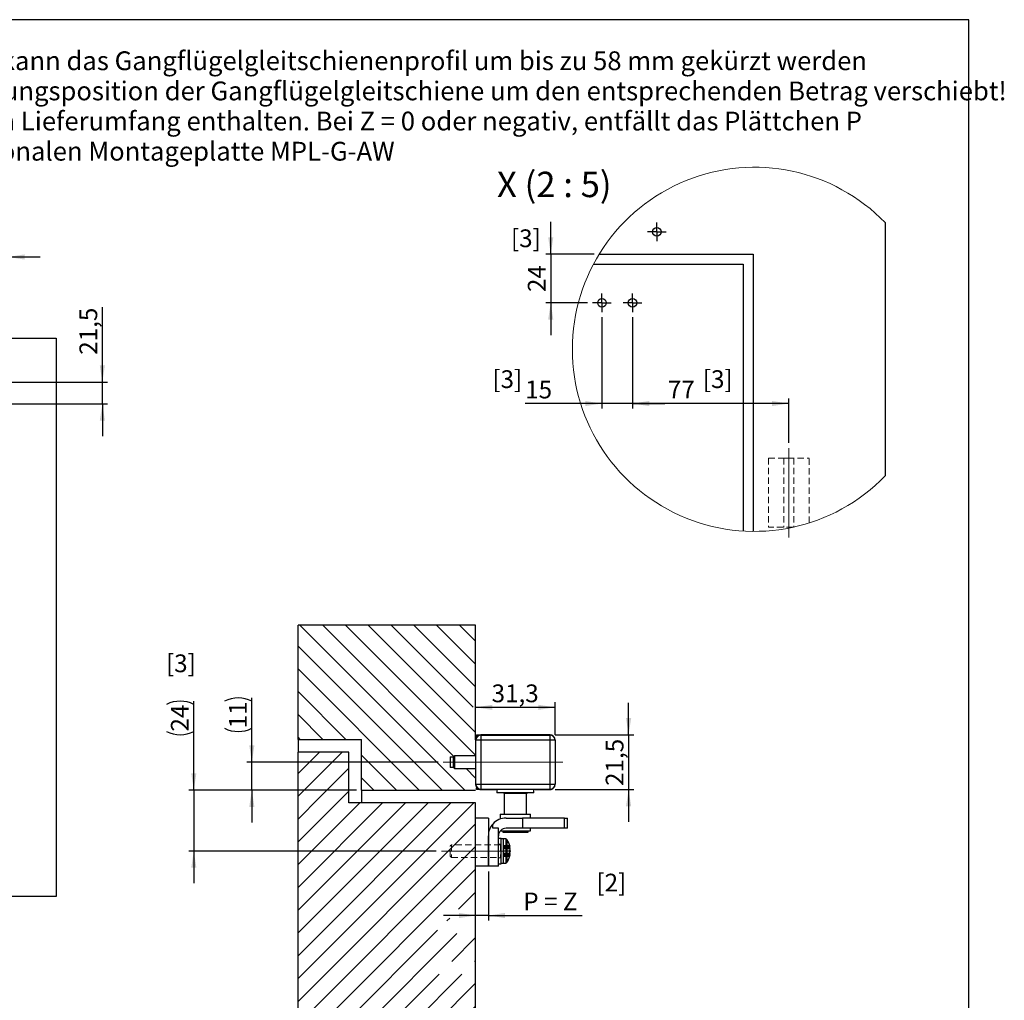
# Model space of a CAD drawing. Units: millimetres. Extents: x 10 to 591, y 10 to 410.
# Drawn here: x 397 to 591, y 217 to 410 of the extents above; entities that cross this region are included whole.
import ezdxf

# ---------------------------------------------------------------- set-up
doc = ezdxf.new("R2010")
doc.units = ezdxf.units.MM
doc.linetypes.add('CENTERX2', pattern=[20.319999999999997, 12.7, -2.54, 2.54, -2.54])
doc.linetypes.add('HIDDEN', pattern=[1.905, 1.27, -0.635])
doc.layers.add('BEMASSUNG', color=1, linetype='Continuous')
doc.layers.add('FORMAT', color=7, linetype='Continuous')
doc.styles.add('SLDTEXTSTYLE0', font='ARIAL.TTF', dxfattribs={"width": 0.948})
doc.dimstyles.new('SLDDIMSTYLE2', dxfattribs={"dimtxt": 3.5, "dimasz": 3.302, "dimexe": 0, "dimexo": 0.0625, "dimgap": 0.875, "dimtad": 1, "dimlfac": 5, "dimrnd": 1e-09, "dimzin": 12, "dimdsep": 46, "dimtxsty": 'SLDTEXTSTYLE0', "dimsah": 1, "dimcen": 0.09, "dimadec": 0, "dimazin": 3, "dimtfac": 1, "dimtmove": 0, "dimatfit": 0, "dimfxl": 1, "dimfrac": 2, "dimtolj": 1, "dimtzin": 12, "dimarcsym": 0})
doc.dimstyles.new('SLDDIMSTYLE6', dxfattribs={"dimtxt": 3.5, "dimasz": 3.302, "dimexe": 0, "dimexo": 0.0625, "dimgap": 0.875, "dimtad": 1, "dimlfac": 2, "dimrnd": 1e-09, "dimzin": 12, "dimdsep": 46, "dimtxsty": 'SLDTEXTSTYLE0', "dimsah": 1, "dimcen": 0.09, "dimadec": 0, "dimazin": 3, "dimtfac": 1, "dimtmove": 0, "dimatfit": 0, "dimfxl": 1, "dimfrac": 2, "dimtolj": 1, "dimtzin": 12, "dimarcsym": 0})
doc.dimstyles.new('SLDDIMSTYLE7', dxfattribs={"dimtxt": 3.5, "dimasz": 3.302, "dimexe": 0, "dimexo": 0.0625, "dimgap": 0.875, "dimtad": 1, "dimlfac": 2, "dimrnd": 1e-09, "dimzin": 12, "dimdsep": 46, "dimtxsty": 'SLDTEXTSTYLE0', "dimsah": 1, "dimcen": 0.09, "dimadec": 0, "dimazin": 3, "dimtfac": 1, "dimtofl": 0, "dimtmove": 0, "dimatfit": 3, "dimfxl": 1, "dimfrac": 2, "dimtolj": 1, "dimtzin": 12, "dimarcsym": 0})
doc.dimstyles.new('SLDDIMSTYLE8', dxfattribs={"dimtxt": 3.5, "dimasz": 3.302, "dimexe": 0, "dimexo": 0.0625, "dimgap": 0.875, "dimtad": 1, "dimlfac": 2.5, "dimrnd": 1e-09, "dimzin": 12, "dimdsep": 46, "dimtxsty": 'SLDTEXTSTYLE0', "dimsah": 1, "dimcen": 0.09, "dimadec": 0, "dimazin": 3, "dimtfac": 1, "dimtofl": 0, "dimtmove": 0, "dimatfit": 3, "dimfxl": 1, "dimfrac": 2, "dimtolj": 1, "dimtzin": 12, "dimarcsym": 0})
doc.dimstyles.new('SLDDIMSTYLE9', dxfattribs={"dimtxt": 3.5, "dimasz": 3.302, "dimexe": 0, "dimexo": 0.0625, "dimgap": 0.875, "dimtad": 1, "dimlfac": 2.5, "dimrnd": 1e-09, "dimzin": 12, "dimdsep": 46, "dimtxsty": 'SLDTEXTSTYLE0', "dimsah": 1, "dimcen": 0.09, "dimadec": 0, "dimazin": 3, "dimtfac": 1, "dimtmove": 0, "dimatfit": 0, "dimfxl": 1, "dimfrac": 2, "dimtolj": 1, "dimtzin": 12, "dimarcsym": 0})

# ---------------------------------------------------------------- blocks, each defined once
blk = doc.blocks.new('SW_NOTE_0_13')
at = {"layer": 'BEMASSUNG', "color": 0, "char_height": 3.7041666667, "attachment_point": 1, "style": 'SLDTEXTSTYLE0'}
for s, insert in [('bei kleinerem Bandabstand (1502 - 1559 mm) kann das Gangflügelgleitschienenprofil um bis zu 58 mm gekürzt werden', (0, 4.7749217527)), ('Bitte beachten, dass sich dadurch die Befestigungsposition der Gangflügelgleitschiene um den entsprechenden Betrag verschiebt!', (0, -1.1639672404)), ('Unterlegplättchen 3 mm, 5 mm, 10 mm sind im Lieferumfang enthalten. Bei Z = 0 oder negativ, entfällt das Plättchen P', (0, -7.1028562335)), ('Bohrungen entfallen bei Verwendung der optionalen Montageplatte MPL-G-AW', (0, -13.0417452266))]:
    blk.add_mtext(s, dxfattribs=dict(at, insert=insert))
blk = doc.blocks.new('_D_7')
at = {"layer": 'FORMAT', "color": 7}
for p, q in [((383.358099485, 363.2589198035), (377.008099485, 363.2589198035)), ((383.358099485, 339.2089198035), (383.358099485, 364.2589198035)), ((394.658099485, 363.2589198035), (383.358099485, 363.2589198035)), ((394.658099485, 317.7296776877), (394.658099485, 364.2589198035)), ((394.658099485, 363.2589198035), (401.008099485, 363.2589198035))]:
    blk.add_line(p, q, dxfattribs=at)
for points in [[(383.358099485, 363.2589198035), (380.056099485, 363.7669198035), (380.056099485, 362.7509198035)], [(394.658099485, 363.2589198035), (397.960099485, 362.7509198035), (397.960099485, 363.7669198035)]]:
    blk.add_solid(points, dxfattribs=at)
at = {"layer": 'FORMAT', "color": 7, "insert": (384.3292801565, 367.7706571255), "char_height": 3.5, "attachment_point": 1, "style": 'SLDTEXTSTYLE0'}
blk.add_mtext('56,5', dxfattribs=at)
blk = doc.blocks.new('_D_9')
at = {"layer": 'FORMAT', "color": 7}
for p, q in [((413.278243221, 338.6089198035), (413.278243221, 353.3532320879)), ((383.958099485, 338.6089198035), (414.278243221, 338.6089198035)), ((413.278243221, 334.3089198035), (413.278243221, 338.6089198035)), ((383.958099485, 334.3089198035), (414.278243221, 334.3089198035)), ((413.278243221, 334.3089198035), (413.278243221, 327.9589198035))]:
    blk.add_line(p, q, dxfattribs=at)
for points in [[(413.278243221, 338.6089198035), (413.786243221, 341.9109198035), (412.770243221, 341.9109198035)], [(413.278243221, 334.3089198035), (412.770243221, 331.0069198035), (413.786243221, 331.0069198035)]]:
    blk.add_solid(points, dxfattribs=at)
at = {"layer": 'FORMAT', "color": 7, "insert": (408.766505899, 343.9955934308), "char_height": 3.5, "attachment_point": 1, "rotation": 90.00000000000003, "style": 'SLDTEXTSTYLE0'}
blk.add_mtext('21,5', dxfattribs=at)
blk = doc.blocks.new('SW_HATCH_0')
at = {"color": 0, "linetype": 'Continuous', "lineweight": 18}
for p, q in [((-31.4308973029, 0), (1.0691033676, -32.5000062585)), ((-26.9407695159, 0), (-1.0870993137, -25.8536711335)), ((-22.4506407976, 0), (3.19156982, -25.6422162056)), ((-17.9605130106, 0), (3.19156982, -21.152086556)), ((-13.4703842923, 0), (2.6915702209, -16.1619572233)), ((-8.9802564471, 0), (3.19156982, -12.1718347073)), ((-4.4901284855, 0), (3.19156982, -7.681697607)), ((0, 0), (3.19156982, -3.191575408)), ((-31.8084293976, -4.1126012802), (-3.421024885, -32.5000062585)), ((-31.8084293976, -8.6027234793), (-7.9111528757, -32.5000062585)), ((-31.8084293976, -13.0928531289), (-22.4012807012, -22.5000008941)), ((-31.8084293976, -17.5829827785), (-26.8914094195, -22.5000008941)), ((-31.8084293976, -22.0731124282), (-31.3815372065, -22.5000008941)), ((-27.5971153751, -25.0000059605), (-31.8084293976, -29.211319983)), ((-23.1069875881, -25.0000059605), (-31.8084293976, -33.7014421821)), ((-19.3084301427, -25.5928561091), (-12.4012809247, -32.5000062585)), ((-21.8084296212, -28.1915739179), (-27.4957148358, -33.8788554072)), ((1.3092309237, -28.2500013709), (3.19156982, -30.1323384047)), ((-19.3084301427, -30.0829857588), (-16.8914087117, -32.5000062585)), ((-21.8084296212, -32.6817035675), (-23.0055870488, -33.8788554072)), ((-23.0055870488, -33.8788554072), (-31.8084293976, -42.6817014813)), ((-27.4957148358, -33.8788554072), (-31.8084293976, -38.1915718317)), ((2.814036794, -35.0000038743), (-31.8084293976, -69.6224719286)), ((-1.676090993, -35.0000038743), (-31.8084293976, -65.132342279)), ((-6.1662190128, -35.0000038743), (-31.8084293976, -60.6422126293)), ((-10.6563470326, -35.0000038743), (-31.8084293976, -56.1520829797)), ((-15.1464748196, -35.0000038743), (-31.8084293976, -51.6619607806)), ((-19.6366030723, -35.0000038743), (-31.8084293976, -47.171831131)), ((3.19156982, -39.1125977039), (-31.8084293976, -74.1126015782)), ((3.19156982, -43.6027273536), (-31.8084293976, -78.6027275026)), ((3.19156982, -48.0928570032), (-31.8084293976, -83.0928534269)), ((3.19156982, -52.5829792023), (-0.1669446891, -55.9414953672)), ((-1.9249438224, -57.6994953672), (-2.4754507467, -58.250002563)), ((-4.3084295467, -60.0829795003), (-31.8084293976, -87.5829830766)), ((-0.4853224382, -60.7500001788), (-31.8084293976, -92.0731090009)), ((3.19156982, -61.5632385015), (-1.4951946214, -66.2500038743)), ((3.19156982, -66.0533681512), (2.9949331656, -66.2500038743)), ((0.4949336872, -68.7500014901), (-31.8084293976, -101.0533645749)), ((-3.9951945655, -68.7500014901), (-31.8084293976, -96.5632386506)), ((3.19156982, -70.5434978008), (-31.8084293976, -105.5434942245)), ((3.19156982, -75.0336237252), (-31.4559740946, -109.6811667085)), ((3.19156982, -79.5237496495), (-28.1399162486, -110.8552366495)), ((3.19156982, -84.0138792992), (-24.6827593073, -111.8882093579)), ((3.19156982, -88.5040052235), (-21.0724109784, -112.7679869533)), ((3.19156982, -92.9941348732), (-17.2935239971, -113.4792286903)), ((3.19156982, -97.4842645228), (-13.3263007738, -114.0021346509)), ((3.19156982, -101.9743904471), (-9.1446109, -114.3105719239)), ((3.19156982, -106.4645182341), (-4.7129059676, -114.368993789)), ((3.19156982, -110.9546478838), (0.0191628933, -114.1270548105))]:
    blk.add_line(p, q, dxfattribs=at)
blk = doc.blocks.new('_D_24')
at = {"layer": 'FORMAT', "color": 7}
for p, q in [((442.7312101366, 263.7419132496), (442.7312101366, 276.3971348295)), ((479.4535696395, 263.7419132496), (441.7312101366, 263.7419132496)), ((442.7312101366, 258.2419132496), (442.7312101366, 263.7419132496)), ((463.3285696395, 258.2419132496), (441.7312101366, 258.2419132496)), ((442.7312101366, 258.2419132496), (442.7312101366, 251.8919132496))]:
    blk.add_line(p, q, dxfattribs=at)
for centre, start, end in [((440.0454462635, 270.391584444), 63.4349488229, 116.5650511771), ((440.0454462635, 275.7874178469), 243.4349488229, 296.5650511771)]:
    blk.add_arc(centre, 6.005550591898627, start, end, dxfattribs=at)
for points in [[(442.7312101366, 263.7419132496), (443.2392101366, 267.0439132496), (442.2232101366, 267.0439132496)], [(442.7312101366, 258.2419132496), (442.2232101366, 254.9399132496), (443.2392101366, 254.9399132496)]]:
    blk.add_solid(points, dxfattribs=at)
at = {"layer": 'FORMAT', "color": 7, "insert": (438.2194728146, 270.4158901006), "char_height": 3.5, "attachment_point": 1, "rotation": 90, "style": 'SLDTEXTSTYLE0'}
blk.add_mtext('11', dxfattribs=at)
blk = doc.blocks.new('_D_25')
at = {"layer": 'FORMAT', "color": 7}
for p, q in [((502.4785696395, 269.1169132496), (502.4785696395, 275.5457202007)), ((502.4785696395, 274.5457202007), (486.8285696395, 274.5457202007))]:
    blk.add_line(p, q, dxfattribs=at)
for points in [[(486.8285696395, 274.5457202007), (490.1305696395, 274.0377202007), (490.1305696395, 275.0537202007)], [(502.4785696395, 274.5457202007), (499.1765696395, 275.0537202007), (499.1765696395, 274.0377202007)]]:
    blk.add_solid(points, dxfattribs=at)
at = {"layer": 'FORMAT', "color": 7, "insert": (489.9747503109, 279.0574575227), "char_height": 3.5, "attachment_point": 1, "style": 'SLDTEXTSTYLE0'}
blk.add_mtext('31,3', dxfattribs=at)
blk = doc.blocks.new('_D_27')
at = {"layer": 'FORMAT', "color": 7}
for p, q in [((516.9622503021, 269.1169132496), (516.9622503021, 275.4669132496)), ((502.4785696394, 269.1169132496), (517.9622503021, 269.1169132496)), ((516.9622503021, 269.1169132496), (516.9622503021, 258.3669132496)), ((502.4785696395, 258.3669132496), (517.9622503021, 258.3669132496)), ((516.9622503021, 258.3669132496), (516.9622503021, 252.0169132496))]:
    blk.add_line(p, q, dxfattribs=at)
for points in [[(516.9622503021, 269.1169132496), (517.4702503021, 272.4189132496), (516.4542503021, 272.4189132496)], [(516.9622503021, 258.3669132496), (516.4542503021, 255.0649132496), (517.4702503021, 255.0649132496)]]:
    blk.add_solid(points, dxfattribs=at)
at = {"layer": 'FORMAT', "color": 7, "insert": (512.45051298, 259.0630939211), "char_height": 3.5, "attachment_point": 1, "rotation": 90.00000000000081, "style": 'SLDTEXTSTYLE0'}
blk.add_mtext('21,5', dxfattribs=at)
blk = doc.blocks.new('_D_28')
at = {"layer": 'FORMAT'}
for p, q in [((431.2987452135, 258.2419132496), (431.2987452135, 275.7612147498)), ((463.3285696395, 258.2419132496), (430.2987452135, 258.2419132496)), ((431.2987452135, 258.2419132496), (431.2987452135, 246.2419132496)), ((479.0785696395, 246.2419132496), (430.2987452135, 246.2419132496)), ((431.2987452135, 246.2419132496), (431.2987452135, 239.8919132496))]:
    blk.add_line(p, q, dxfattribs=at)
for centre, radius, start, end in [((428.6129813404, 269.7556643643), 6.005550591898602, 63.4349488229, 116.5650511771), ((428.6129813404, 275.1514977672), 6.005550591898652, 243.4349488229, 296.5650511771)]:
    blk.add_arc(centre, radius, start, end, dxfattribs=at)
for points in [[(431.2987452135, 258.2419132496), (431.8067452135, 261.5439132496), (430.7907452135, 261.5439132496)], [(431.2987452135, 246.2419132496), (430.7907452135, 242.9399132496), (431.8067452135, 242.9399132496)]]:
    blk.add_solid(points, dxfattribs=at)
at = {"layer": 'FORMAT', "insert": (426.7870078915, 269.7799700209), "char_height": 3.5, "attachment_point": 1, "rotation": 90.00000000000041, "style": 'SLDTEXTSTYLE0'}
blk.add_mtext('24', dxfattribs=at)
blk = doc.blocks.new('_D_29')
at = {"layer": 'FORMAT'}
for p, q in [((489.3285696394, 242.2419132496), (489.3285696394, 232.5424208626)), ((486.8285696395, 233.5424208626), (480.4785696395, 233.5424208626)), ((489.3285696394, 233.5424208626), (486.8285696395, 233.5424208626)), ((489.3285696394, 233.5424208626), (507.8446684809, 233.5424208626))]:
    blk.add_line(p, q, dxfattribs=at)
for points in [[(486.8285696395, 233.5424208626), (483.5265696395, 234.0504208626), (483.5265696395, 233.0344208626)], [(489.3285696394, 233.5424208626), (492.6305696394, 233.0344208626), (492.6305696394, 234.0504208626)]]:
    blk.add_solid(points, dxfattribs=at)
at = {"layer": 'FORMAT', "insert": (496.2168910014, 238.0541581846), "char_height": 3.5, "attachment_point": 1, "style": 'SLDTEXTSTYLE0'}
blk.add_mtext('P = Z', dxfattribs=at)
blk = doc.blocks.new('_D_30')
at = {"layer": 'FORMAT', "color": 7}
for p, q in [((517.7198873021, 351.3852879419), (517.7198873021, 333.3911335963)), ((548.5198873021, 334.3911335963), (517.7198873021, 334.3911335963)), ((548.5198873021, 326.6252879419), (548.5198873021, 335.3911335963))]:
    blk.add_line(p, q, dxfattribs=at)
for points in [[(517.7198873021, 334.3911335963), (521.0218873021, 333.8831335963), (521.0218873021, 334.8991335963)], [(548.5198873021, 334.3911335963), (545.2178873021, 334.8991335963), (545.2178873021, 333.8831335963)]]:
    blk.add_solid(points, dxfattribs=at)
at = {"layer": 'FORMAT', "color": 7, "insert": (524.7083949833, 338.9028709183), "char_height": 3.5, "attachment_point": 1, "style": 'SLDTEXTSTYLE0'}
blk.add_mtext('77', dxfattribs=at)
blk = doc.blocks.new('_D_31')
at = {"layer": 'FORMAT', "color": 7}
for p, q in [((511.7198873021, 351.3852879419), (511.7198873021, 333.3911335963)), ((517.7198873021, 351.3852879419), (517.7198873021, 333.3911335963)), ((511.7198873021, 334.3911335963), (496.5901209261, 334.3911335963)), ((517.7198873021, 334.3911335963), (511.7198873021, 334.3911335963)), ((517.7198873021, 334.3911335963), (524.0698873021, 334.3911335963))]:
    blk.add_line(p, q, dxfattribs=at)
for points in [[(511.7198873021, 334.3911335963), (508.4178873021, 334.8991335963), (508.4178873021, 333.8831335963)], [(517.7198873021, 334.3911335963), (521.0218873021, 333.8831335963), (521.0218873021, 334.8991335963)]]:
    blk.add_solid(points, dxfattribs=at)
at = {"layer": 'FORMAT', "color": 7, "insert": (496.5901209261, 338.9028709183), "char_height": 3.5, "attachment_point": 1, "style": 'SLDTEXTSTYLE0'}
blk.add_mtext('15', dxfattribs=at)
blk = doc.blocks.new('_D_32')
at = {"layer": 'FORMAT', "color": 7}
for p, q in [((501.6255191208, 363.8252879419), (501.6255191208, 370.1752879419)), ((510.1777575947, 363.8252879419), (500.6255191208, 363.8252879419)), ((501.6255191208, 363.8252879419), (501.6255191208, 354.2252879419)), ((508.8798873021, 354.2252879419), (500.6255191208, 354.2252879419)), ((501.6255191208, 354.2252879419), (501.6255191208, 347.8752879419))]:
    blk.add_line(p, q, dxfattribs=at)
for points in [[(501.6255191208, 363.8252879419), (502.1335191208, 367.1272879419), (501.1175191208, 367.1272879419)], [(501.6255191208, 354.2252879419), (501.1175191208, 350.9232879419), (502.1335191208, 350.9232879419)]]:
    blk.add_solid(points, dxfattribs=at)
at = {"layer": 'FORMAT', "color": 7, "insert": (497.1137817988, 356.351676897), "char_height": 3.5, "attachment_point": 1, "rotation": 90.00000000000041, "style": 'SLDTEXTSTYLE0'}
blk.add_mtext('24', dxfattribs=at)
blk = doc.blocks.new('SW_CENTERMARKSYMBOL_14')
at = {"layer": 'FORMAT', "color": 0}
for p, q in [((-0.9999990463, 0), (-1.8399953842, 0)), ((0, 0), (-0.9999990463, 0)), ((0, 0.9999990463), (0, 1.8400013447)), ((0, 0), (0, 0.9999990463)), ((0, 0), (0, -1.0000050068)), ((0, 0), (0.9999990463, 0)), ((0.9999990463, 0), (1.8400192261, 0)), ((0, -1.0000050068), (0, -1.8400013447))]:
    blk.add_line(p, q, dxfattribs=at)
blk = doc.blocks.new('SW_CENTERMARKSYMBOL_15')
at = {"layer": 'FORMAT', "color": 0}
for p, q in [((-0.9999990463, 0), (-1.8399953842, 0)), ((0, 0), (-0.9999990463, 0)), ((0, 0.9999990463), (0, 1.8400013447)), ((0, 0), (0, 0.9999990463)), ((0, 0), (0, -0.9999990463)), ((0, 0), (0.9999990463, 0)), ((0.9999990463, 0), (1.8399953842, 0)), ((0, -0.9999990463), (0, -1.8399953842))]:
    blk.add_line(p, q, dxfattribs=at)
blk = doc.blocks.new('SW_CENTERMARKSYMBOL_16')
at = {"layer": 'FORMAT', "color": 0}
for p, q in [((-0.9999990463, 0), (-1.8400192261, 0)), ((0, 0), (-0.9999990463, 0)), ((0, 0.9999990463), (0, 1.8400013447)), ((0, 0), (0, 0.9999990463)), ((0, 0), (0, -0.9999990463)), ((0, 0), (0.9999990463, 0)), ((0.9999990463, 0), (1.8399953842, 0)), ((0, -0.9999990463), (0, -1.8399953842))]:
    blk.add_line(p, q, dxfattribs=at)

msp = doc.modelspace()

# ---------------------------------------------------------------- linework, layer by layer
at = {"color": 7, "linetype": 'Continuous', "lineweight": 25}
for p, q in [((567.5198825337, 370.0216256418), (567.5198825337, 320.1265178956)), ((511.1777575947, 363.8252877034), (541.5198834874, 363.8252877034)), ((541.5198834874, 363.8252877034), (541.5198834874, 309.2087172307)), ((510.0378068425, 361.8252896108), (539.5198853947, 361.8252896108)), ((539.5198853947, 361.8252896108), (539.5198853947, 309.2774771489)), ((24.158099485, 347.2589198035), (404.158099485, 347.2589198035)), ((404.158099485, 347.2589198035), (404.158099485, 237.2589198035)), ((451.8285700209, 268.2419153358), (451.8285700209, 290.7419162298)), ((486.8285692386, 290.7419162298), (451.8285700209, 290.7419162298)), ((486.8285692386, 268.1169169451), (486.8285692386, 290.7419162298)), ((451.8285700209, 268.2419153358), (464.3285692759, 268.2419153358)), ((451.8285700209, 268.2419153358), (451.8285700209, 265.7419102694)), ((464.3285692759, 258.2419099713), (464.3285692759, 268.2419153358)), ((486.8285692386, 268.1169169451), (486.8285692386, 259.3669103886)), ((487.8785693176, 268.0919127966), (486.878570085, 268.0919127966)), ((486.878570085, 259.3919145371), (486.878570085, 268.0919127966)), ((486.9785699151, 269.1169115211), (487.8285694025, 269.1169115211)), ((486.9785699151, 268.7640594746), (486.9785699151, 269.1169115211)), ((487.0309642605, 268.7200935985), (486.9785699151, 268.7640594746)), ((501.4785704292, 269.1169115211), (487.8285694025, 269.1169115211)), ((487.8785693176, 269.0919148232), (487.8785693176, 268.0919127966)), ((487.8785693176, 269.0919148232), (501.4785704292, 269.0919148232)), ((501.4785704292, 268.0919127966), (487.8785693176, 268.0919127966)), ((487.8785693176, 268.0919127966), (487.8785693176, 259.3919145371)), ((501.4785704292, 268.0919127966), (501.4785704292, 269.0919148232)), ((501.4785704292, 259.3919145371), (501.4785704292, 268.0919127966)), ((502.4785687305, 268.0919127966), (501.4785704292, 268.0919127966)), ((502.4785687305, 268.0919127966), (502.4785687305, 268.1169169451)), ((502.4785687305, 268.0919127966), (502.4785687305, 259.3919145371)), ((451.8285700209, 256.8630608226), (451.8285700209, 265.7419102694)), ((461.8285697974, 265.7419102694), (451.8285700209, 265.7419102694)), ((461.8285697974, 256.8630608226), (461.8285697974, 265.7419102694)), ((481.828569816, 264.7919165398), (482.4535696856, 264.7919165398)), ((481.828569816, 264.7919165398), (481.828569816, 262.6919107939)), ((482.6535698116, 264.9919124747), (482.4535696856, 264.7919165398)), ((482.4535696856, 262.6919107939), (482.4535696856, 264.7919165398)), ((486.8285692386, 264.9919124747), (482.6535698116, 264.9919124747)), ((482.6535698116, 264.9919124747), (482.6535698116, 262.4919148589)), ((482.4535696856, 262.6919107939), (481.828569816, 262.6919107939)), ((482.4535696856, 262.6919107939), (482.6535698116, 262.4919148589)), ((482.6535698116, 262.4919148589), (486.8285692386, 262.4919148589)), ((464.3285692759, 258.2419099713), (486.8285692386, 258.2419099713)), ((464.3285692759, 258.2419099713), (464.3285692759, 255.7419123555)), ((486.878570085, 259.3919145371), (487.8785693176, 259.3919145371)), ((486.9785699151, 258.7197678591), (487.0309642605, 258.7637337352)), ((486.9785699151, 258.3669158126), (486.9785699151, 258.7197678591)), ((487.8285694025, 258.3669158126), (486.9785699151, 258.3669158126)), ((487.8285694025, 258.3669158126), (490.7785699792, 258.3669158126)), ((487.8785693176, 259.3919145371), (487.8785693176, 258.3919125105)), ((487.8785693176, 259.3919145371), (501.4785704292, 259.3919145371)), ((501.4785704292, 258.3919125105), (487.8785693176, 258.3919125105)), ((490.7785699792, 258.3669158126), (490.7785699792, 258.3919125105)), ((491.0285704858, 258.3669158126), (490.7785699792, 258.3669158126)), ((491.0285704858, 258.3919125105), (491.0285704858, 257.7169122602)), ((498.2785702772, 257.7169122602), (498.2785702772, 258.3919125105)), ((498.5285689212, 258.3669158126), (498.2785702772, 258.3669158126)), ((498.5285689212, 258.3919125105), (498.5285689212, 258.3669158126)), ((498.5285689212, 258.3669158126), (501.4785704292, 258.3669158126)), ((501.4785704292, 258.3919125105), (501.4785704292, 259.3919145371)), ((501.4785704292, 259.3919145371), (502.4785687305, 259.3919145371)), ((502.4785687305, 259.3669103886), (502.4785687305, 259.3919145371)), ((451.8285700209, 181.1964730228), (451.8285700209, 256.8630608226)), ((461.8285697974, 255.7419123555), (461.8285697974, 256.8630608226)), ((498.2785702772, 257.7169122602), (491.0285704858, 257.7169122602)), ((492.2958341516, 257.7169122602), (492.3535705633, 257.6169105674)), ((492.3247014262, 257.7169122602), (492.3535705633, 257.6669114138)), ((492.3535705633, 257.6669114138), (496.9535701997, 257.6669114138)), ((492.3535705633, 257.6169105674), (494.6535703815, 257.6169105674)), ((492.4285699703, 257.6169105674), (492.4285699703, 253.5169156695)), ((494.6535703815, 257.6169105674), (496.9535701997, 257.6169105674)), ((496.8785689302, 253.5169156695), (496.8785689302, 257.6169105674)), ((496.9535701997, 257.6169105674), (497.0113047488, 257.7169122602)), ((496.9535701997, 257.6669114138), (496.9824374743, 257.7169122602)), ((486.8285692386, 255.7419123555), (461.8285697974, 255.7419123555)), ((486.8285692386, 232.2919102813), (486.8285692386, 255.7419123555)), ((489.3285696484, 252.7419137264), (486.8285692386, 252.7419137264)), ((489.3285696484, 252.7419137264), (489.3285696484, 243.2419168259)), ((491.6535698898, 253.5169156695), (491.6535698898, 252.5286855603)), ((491.6535698898, 253.5169156695), (494.6535703815, 253.5169156695)), ((492.8285692908, 252.7419137264), (496.0803640164, 252.7419137264)), ((494.6535703815, 253.5169156695), (497.6535690106, 253.5169156695)), ((496.0803640164, 252.7419137264), (496.0803640164, 250.7419096733)), ((504.3628894813, 252.7419137264), (496.0803640164, 252.7419137264)), ((497.6535690106, 252.7419137264), (497.6535690106, 253.5169156695)), ((504.3628894813, 250.7419096733), (504.3628894813, 252.7419137264)), ((504.3628894813, 252.7419137264), (504.8934192486, 252.7419137264)), ((504.8934192486, 250.7419096733), (504.8934192486, 252.7419137264)), ((490.2119691573, 250.7419096733), (490.2119691573, 251.5664356257)), ((491.3285699762, 250.7419096733), (490.2119691573, 250.7419096733)), ((491.3285699762, 243.2419168259), (491.3285699762, 250.7419096733)), ((496.0803640164, 250.7419096733), (492.8285692908, 250.7419096733)), ((504.3628894813, 250.7419096733), (496.0803640164, 250.7419096733)), ((497.6535690106, 250.2169119621), (497.6535690106, 250.7419096733)), ((504.8934192486, 250.7419096733), (504.3628894813, 250.7419096733)), ((489.3285696484, 243.2419168259), (489.3285696484, 249.2419140841)), ((491.8285691269, 248.7419130708), (491.3285699762, 248.7419130708)), ((491.6535698898, 250.2169119621), (494.6535703815, 250.2169119621)), ((491.8285691269, 243.7419103886), (491.8285691269, 248.7419130708)), ((492.239997638, 248.641911378), (491.8285691269, 248.641911378)), ((492.1535690404, 250.2169119621), (492.1535690404, 249.9669151808)), ((492.1535690404, 249.9669151808), (497.15356986, 249.9669151808)), ((492.7814909346, 248.6169146801), (492.4576570369, 248.6169146801)), ((494.6535703815, 250.2169119621), (497.6535690106, 250.2169119621)), ((497.15356986, 249.9669151808), (497.15356986, 250.2169119621)), ((493.5932484545, 245.4758318568), (493.5192623265, 245.4758318568)), ((489.3285696484, 243.2419168259), (486.8285692386, 243.2419168259)), ((491.3285699762, 243.2419168259), (489.3285696484, 243.2419168259)), ((491.3285699762, 243.7419103886), (491.8285691269, 243.7419103886)), ((491.8285691269, 243.8419120813), (492.239997638, 243.8419120813)), ((492.4576570369, 243.8669162298), (492.7814909346, 243.8669162298)), ((404.158099485, 237.2589198035), (391.158099485, 237.2589198035)), ((486.8285692386, 230.191911986), (486.8285692386, 232.2919102813)), ((486.8285692386, 224.2919164206), (486.8285692386, 230.191911986)), ((486.8285692386, 222.1919106747), (486.8285692386, 224.2919164206)), ((486.8285692386, 176.9544756467), (486.8285692386, 222.1919106747))]:
    msp.add_line(p, q, dxfattribs=at)
at = {"color": 7, "linetype": 'HIDDEN', "lineweight": 18}
for p, q in [((544.5198806264, 323.6252867021), (552.5198968388, 323.6252867021)), ((544.5198806264, 323.6252867021), (544.5198806264, 310.0252889432)), ((547.5198777653, 323.6252867021), (549.519875858, 323.6252867021)), ((547.5198777653, 323.6252867021), (547.5198777653, 310.0252889432)), ((549.519875858, 323.6252867021), (549.519875858, 310.0593112745)), ((552.5198968388, 310.8626060523), (552.5198968388, 323.6252867021)), ((549.3649037816, 310.0252889432), (544.5198806264, 310.0252889432)), ((549.3649037816, 310.0252889432), (547.5198777653, 310.0252889432)), ((491.3285699762, 248.7333374525), (491.3285699762, 243.7455239202)), ((491.8285691269, 248.7419130708), (491.8285691269, 246.5462269689)), ((492.4576570369, 248.6169146801), (491.8285691269, 248.6169146801)), ((491.8285691269, 243.8798727895), (491.8285691269, 248.6156927849)), ((492.7814909346, 248.5482054258), (492.7814909346, 248.6169146801)), ((492.7814909346, 243.8669162298), (492.7814909346, 248.5482054258)), ((492.9664348341, 248.454156747), (492.9664348341, 248.5200571323)), ((492.9664348341, 243.963766327), (492.9664348341, 248.454156747)), ((482.078569857, 247.4919142629), (481.828569816, 247.2419100309)), ((481.828569816, 245.2533798719), (481.828569816, 247.2304435874)), ((482.078569857, 247.4919142629), (482.078569857, 244.9919166471)), ((491.7285692967, 247.4919142629), (482.078569857, 247.4919142629)), ((491.8285691269, 247.5669118072), (491.3285699762, 247.5669118072)), ((491.3285699762, 247.5663306619), (491.3285699762, 244.9328335429)), ((491.7285692967, 247.4775793458), (491.7285692967, 245.0062441135)), ((491.8285691269, 244.8940532709), (491.8285691269, 247.5807847882)), ((491.8285691269, 247.5663306619), (491.8285691269, 244.9328335429)), ((491.8285691269, 246.5462269689), (491.8285691269, 243.7419103886)), ((492.3085690565, 247.1219482328), (492.3085690565, 247.3302068616)), ((493.5191673316, 247.3302068616), (492.3085690565, 247.3302068616)), ((492.3085690565, 247.2297879363), (492.3085690565, 247.0083194281)), ((493.5306803413, 247.2297879363), (492.3085690565, 247.2297879363)), ((493.553724987, 247.1219482328), (492.3085690565, 247.1219482328)), ((492.3085690565, 246.661979189), (492.3085690565, 247.1219482328)), ((493.5305685825, 247.1090810801), (492.3085690565, 247.1090810801)), ((492.3085690565, 246.8097242023), (492.3085690565, 247.1081423069)), ((493.553724987, 247.0775725747), (492.3085690565, 247.0775725747)), ((492.3085690565, 247.0079990531), (493.5932484545, 247.0079990531)), ((493.553724987, 246.8097242023), (492.3085690565, 246.8097242023)), ((492.3085690565, 246.8097242023), (492.3085690565, 246.1975397969)), ((493.553724987, 246.661979189), (492.3085690565, 246.661979189)), ((492.3085690565, 246.2862836624), (492.3085690565, 246.661979189)), ((481.828569816, 245.2419134284), (482.078569857, 244.9919166471)), ((482.078569857, 244.9919166471), (491.7285692967, 244.9919166471)), ((491.3285699762, 244.9169116522), (491.8285691269, 244.9169116522)), ((492.3085690565, 245.6741067077), (492.3085690565, 246.2862836624)), ((493.553724987, 246.2862836624), (492.3085690565, 246.2862836624)), ((493.553724987, 246.1975397969), (492.3085690565, 246.1975397969)), ((492.3085690565, 246.1975397969), (492.3085690565, 245.8218442703)), ((493.553724987, 245.8218442703), (492.3085690565, 245.8218442703)), ((492.3085690565, 245.8218442703), (492.3085690565, 245.3618752266)), ((493.553724987, 245.6741067077), (492.3085690565, 245.6741067077)), ((492.3085690565, 245.6741067077), (492.3085690565, 245.3747498299)), ((493.5192623265, 245.4758318568), (492.3085690565, 245.4758318568)), ((492.3085690565, 245.254035523), (492.3085690565, 245.4755114819)), ((493.5181987561, 245.4062508846), (492.3085690565, 245.4062508846)), ((492.3085690565, 245.3747498299), (493.5305685825, 245.3747498299)), ((493.553724987, 245.3618752266), (492.3085690565, 245.3618752266)), ((492.3085690565, 245.3618752266), (492.3085690565, 245.1536165978)), ((493.553724987, 245.254035523), (492.3085690565, 245.254035523)), ((492.3085690565, 245.1536165978), (493.5191673316, 245.1536165978)), ((491.8285691269, 243.8669162298), (492.4576570369, 243.8669162298))]:
    msp.add_line(p, q, dxfattribs=at)
at = {"color": 1, "linetype": 'Continuous', "lineweight": 25}
for p, q in [((492.239997638, 248.641911378), (492.239997638, 246.0866677071)), ((492.7814909346, 248.6169146801), (492.7814909346, 243.8669162298)), ((492.9664348341, 248.5200571323), (492.9664348341, 243.963766327)), ((493.553724987, 247.2297879363), (493.5306803413, 247.2297879363)), ((492.239997638, 246.0866677071), (492.239997638, 243.8419120813)), ((493.553724987, 245.4062508846), (493.5181987561, 245.4062508846))]:
    msp.add_line(p, q, dxfattribs=at)
at = {"color": 7, "linetype": 'Continuous', "lineweight": 25, "flags": 128}
for points in [[(492.4576570369, 248.6169146801), (492.4272847451, 248.6234637405), (492.239997638, 248.641911378)], [(493.553724987, 247.1219482328), (493.5461421586, 247.1553119327), (493.5388592161, 247.1890258099), (493.5324759312, 247.220325699), (493.5268432922, 247.2500162626), (493.5225443072, 247.2750204111), (493.5193517335, 247.2966345454), (493.5175933964, 247.3125117327), (493.5171258725, 247.3237621094), (493.5179640628, 247.3293425943), (493.5201079674, 247.3296778704), (493.523375047, 247.3247679378), (493.5278360821, 247.3145233894), (493.5332191266, 247.2995402719), (493.5395837851, 247.2796025182), (493.5463414617, 247.2566100265), (493.553724987, 247.2297879363)], [(493.553724987, 246.661979189), (493.5688571162, 246.6673138047), (493.5814169325, 246.6847630645), (493.5903408654, 246.7131795789), (493.5958151795, 246.7536064292), (493.5973350979, 246.8011262323), (493.5951427646, 246.8581455256), (493.5895417906, 246.9188230539), (493.5803943403, 246.9856100584), (493.5685665436, 247.0525758768), (493.553724987, 247.1219482328)], [(493.553724987, 245.4062508846), (493.5461458839, 245.3906493689), (493.5388666667, 245.3799503351), (493.5324833818, 245.3751000072), (493.5268507428, 245.3760834838), (493.5225498952, 245.3826995994), (493.5193535961, 245.3952091242), (493.5175952591, 245.4120101834), (493.5171258725, 245.4339074398), (493.5179622002, 245.4585688616), (493.5201061047, 245.4870300795), (493.523369459, 245.5169292594), (493.5278304942, 245.5490710641), (493.533211676, 245.5814214851), (493.5395763345, 245.6142859961), (493.5463358737, 245.6447961236), (493.553724987, 245.6741067077)], [(493.5788408942, 245.3544991518), (493.5814132072, 245.3656824733), (493.5862877495, 245.3883098866), (493.5903371401, 245.4087989832), (493.5935520656, 245.427172115), (493.5958133168, 245.44289284), (493.5970203109, 245.45495533), (493.5967185624, 245.4711454416), (493.5951446272, 245.4749601389), (493.5927734799, 245.4757722522), (493.5854011304, 245.4690518285), (493.5803999282, 245.4614075328), (493.5748511083, 245.4514759089), (493.561488492, 245.4238640572), (493.553724987, 245.4062508846)], [(492.239997638, 243.8419120813), (492.4272847451, 243.8603597189), (492.4576570369, 243.8669162298)]]:
    msp.add_lwpolyline(points, dxfattribs=at)
at = {"color": 7, "linetype": 'HIDDEN', "lineweight": 18, "flags": 128}
for points in [[(493.553724987, 247.0775725747), (493.5461458839, 247.0931740905), (493.5388666667, 247.1038731242), (493.5324833818, 247.1087234522), (493.5268507428, 247.1077474261), (493.5225498952, 247.10112386), (493.5193535961, 247.0886217857), (493.5175952591, 247.0718207265), (493.5171258725, 247.0499160195), (493.5179622002, 247.0252620483), (493.5201061047, 246.9968008305), (493.523369459, 246.9668942), (493.5278304942, 246.9347523953), (493.533211676, 246.9024094249), (493.5395763345, 246.8695374633), (493.5463358737, 246.8390347863), (493.553724987, 246.8097242023)], [(493.553724987, 245.3618752266), (493.5461421586, 245.3285115267), (493.5388592161, 245.2948051001), (493.5324759312, 245.263505211), (493.5268432922, 245.2338071967), (493.5225443072, 245.2088030482), (493.5193517335, 245.1871963645), (493.5175933964, 245.1713117267), (493.5171258725, 245.16006135), (493.5179640628, 245.1544808651), (493.5201079674, 245.154145589), (493.523375047, 245.1590629722), (493.5278360821, 245.1693000699), (493.5332191266, 245.1842831875), (493.5395837851, 245.2042209412), (493.5463414617, 245.2272208835), (493.553724987, 245.254035523)], [(493.5783156283, 246.2708982135), (493.5685665436, 246.2341594006), (493.553724987, 246.1975397969)], [(493.553724987, 245.8218442703), (493.5688571162, 245.8165171052), (493.5800627894, 245.8009453918)], [(493.5764399446, 245.4758318568), (493.5685665436, 245.4312550331), (493.553724987, 245.3618752266)]]:
    msp.add_lwpolyline(points, dxfattribs=at)
at = {"color": 7, "linetype": 'Continuous', "lineweight": 25}
for centre, radius in [((522.5198920493, 368.2252933844), 0.8400061990527232), ((511.7198928757, 354.2252831497), 0.8399972708771123), ((517.7198846848, 354.2252891102), 0.8400018328176344)]:
    msp.add_circle(centre, radius, dxfattribs=at)
at = {"color": 7, "linetype": 'Continuous', "lineweight": 18}
msp.add_arc((541.7517445733, 345.0740717687), 35.86610347101543, 44.0730304363, 315.9269695637, dxfattribs=at)
at = {"color": 7, "linetype": 'Continuous', "lineweight": 25}
for centre, radius, start, end in [((487.8285638362, 268.1169169234), 0.9999945976306626, 89.9996810738, 179.9999987602), ((487.8785758117, 268.0919090965), 1.000005726716834, 90.0003720835, 179.9997879989), ((501.4785773126, 268.1169201032), 0.9999914179253304, 359.999819054, 90.0003943901), ((501.4785645937, 268.0919106863), 1.000004136829157, 0.0001209082, 89.9996656485), ((487.8285638362, 259.3669104102), 0.9999945976306626, 180.0000012398, 270.0003189262), ((487.8785758117, 259.3919182372), 1.000005726716834, 180.0002120011, 269.9996279165), ((501.4785645937, 259.3919166473), 1.000004136829157, 270.0003343515, 359.9998790918), ((501.4785773126, 259.3669072305), 0.9999914179252736, 269.9996056099, 0.000180946), ((492.8285634953, 249.2419273423), 3.499986384110708, 89.9999051265, 138.3830193187), ((492.8285723935, 249.2419127241), 3.500002745093054, 138.3829371581, 179.9999777368), ((492.8285607279, 249.2419189217), 1.499990751673236, 89.99967292, 180.0001847841), ((492.7814800802, 248.3918953271), 0.2250193532565558, 34.7194815026, 89.9972361708), ((489.6785302753, 246.241894514), 4.000042662716342, 12.6392393473, 34.7177769849), ((493.9471765274, 246.4741314257), 0.4359941476667756, 154.4785305274, 205.5214694726), ((492.9797563005, 247.0130937489), 0.613511551609329, 359.5443805517, 20.683357205), ((492.5768967982, 246.4788701218), 1.022786384257292, 348.2677429342, 10.3934333348), ((489.6785316856, 246.241926698), 4.000040223608447, 325.2822379704, 346.0340525177), ((492.5632151725, 245.9801951851), 1.036725541598489, 342.827745047, 17.1722549531), ((489.6642365169, 246.245385796), 4.014747655303117, 346.0353829672, 347.149476452), ((492.9362911289, 245.645542194), 0.662262866849961, 345.1518435962, 13.5712786097), ((492.7815023371, 244.0919029409), 0.2249867113551258, 269.9970962173, 325.2825632905)]:
    msp.add_arc(centre, radius, start, end, dxfattribs=at)
at = {"color": 7, "linetype": 'HIDDEN', "lineweight": 18}
for centre, radius, start, end in [((491.7285728466, 247.5919105432), 0.0999962803847369, 269.9979659881, 0.0031012209), ((493.7001189585, 247.1150554504), 0.151116381825699, 194.36154736, 224.9919104813), ((492.5324111278, 246.5300188065), 1.058922616341959, 7.235469775, 15.3159461344), ((491.7285601273, 244.8919076477), 0.1000089998019864, 0.0041860023, 89.9947467888), ((493.9471765274, 246.0096920336), 0.4359941476667756, 154.4785305274, 205.5214694726), ((490.9588184036, 245.9561334717), 2.688211618617326, 344.8601116088, 347.0674014553)]:
    msp.add_arc(centre, radius, start, end, dxfattribs=at)
at = {"layer": 'FORMAT'}
for p, q in [((584, 410), (10, 410)), ((584, 10), (584, 410))]:
    msp.add_line(p, q, dxfattribs=at)
at = {"layer": 'FORMAT', "color": 7, "linetype": 'CENTERX2', "lineweight": 18, "ltscale": 2}
msp.add_line((548.5198768117, 308.0252878703), (548.5198768117, 325.6252907552), dxfattribs=at)
at = {"layer": 'FORMAT', "color": 7, "linetype": 'CENTERX2', "lineweight": 18, "ltscale": 2.5}
for q in [(480.4535698235, 263.7419136668), (504.0316869594, 263.7419136668)]:
    msp.add_line((482.6535698116, 263.7419136668), q, dxfattribs=at)
at = {"layer": 'FORMAT', "linetype": 'CENTERX2', "lineweight": 18, "ltscale": 2.5}
msp.add_line((480.0785695292, 246.241915455), (493.7285696245, 246.241915455), dxfattribs=at)

# ---------------------------------------------------------------- block references
at = {"color": 7, "linetype": 'Continuous', "lineweight": 18}
msp.add_blockref('SW_HATCH_0', (483.6369994186, 290.7419162298), dxfattribs=at)
at = {"layer": 'BEMASSUNG', "color": 7}
msp.add_blockref('SW_NOTE_0_13', (285.6650308312, 398.9890615047), dxfattribs=at)
at = {"layer": 'FORMAT', "color": 7}
for name, p in [('SW_CENTERMARKSYMBOL_14', (522.5198777653, 368.2252906598)), ('SW_CENTERMARKSYMBOL_16', (511.7198976018, 354.2252861299)), ('SW_CENTERMARKSYMBOL_15', (517.7198918797, 354.2252861299))]:
    msp.add_blockref(name, p, dxfattribs=at)

# ---------------------------------------------------------------- texts
at = {"layer": 'FORMAT', "style": 'SLDTEXTSTYLE0'}
for s, insert, char_height, attachment_point in [('X (2 : 5)', (502.3196701292, 380.0501511655), 5, 2), ('[3]', (493.7819254885, 368.693993), 3.5, 1), ('[3]', (490.1195994663, 340.9429032929), 3.5, 1), ('[3]', (531.5958233094, 340.9429032929), 3.5, 1), ('[3]', (425.809233003, 284.9683726931), 3.5, 1), ('[2]', (510.6299969185, 241.7740743066), 3.5, 1)]:
    msp.add_mtext(s, dxfattribs=dict(at, insert=insert, char_height=char_height, attachment_point=attachment_point))

# ---------------------------------------------------------------- dimensions: what is measured, and where the dimension line sits
at = {"layer": 'FORMAT', "color": 7}
for base, p1, p2, dimstyle, picture, middle in [((501.6255191208, 354.2252879419), (511.1777575947, 363.8252879419), (509.8798873021, 354.2252879419), 'SLDDIMSTYLE9', '_D_32', (501.6255191208, 359.0252879419)), ((413.278243221, 338.6089198035), (382.958099485, 334.3089198035), (382.958099485, 338.6089198035), 'SLDDIMSTYLE2', '_D_9', (413.278243221, 348.6744127593)), ((516.9622503021, 258.3669132496), (501.4785696394, 269.1169132496), (501.4785696395, 258.3669132496), 'SLDDIMSTYLE6', '_D_27', (516.9622503021, 263.7419132496))]:
    dim = msp.add_linear_dim(base=base, p1=p1, p2=p2, angle=90, dimstyle=dimstyle, dxfattribs=at)
    dim.commit()
    dim.dimension.update_dxf_attribs({"geometry": picture, "text_midpoint": middle, "dimtype": 160})
for base, p1, p2, dimstyle, picture, middle in [((383.358099485, 363.2589198035), (394.658099485, 316.7296776877), (383.358099485, 338.2089198035), 'SLDDIMSTYLE2', '_D_7', (389.008099485, 363.2589198035)), ((511.7198873021, 334.3911335963), (517.7198873021, 352.3852879419), (511.7198873021, 352.3852879419), 'SLDDIMSTYLE9', '_D_31', (499.263731971, 334.3911335963)), ((517.7198873021, 334.3911335963), (548.5198873021, 325.6252879419), (517.7198873021, 352.3852879419), 'SLDDIMSTYLE8', '_D_30', (527.3820060282, 334.3911335963)), ((486.8285696395, 274.5457202007), (502.4785696395, 268.1169132496), (486.8285696395, 264.7919132496), 'SLDDIMSTYLE7', '_D_25', (494.6535696395, 274.5457202007))]:
    dim = msp.add_linear_dim(base=base, p1=p1, p2=p2, dimstyle=dimstyle, dxfattribs=at)
    dim.commit()
    dim.dimension.update_dxf_attribs({"geometry": picture, "text_midpoint": middle, "dimtype": 160})
at = {"layer": 'FORMAT'}
dim = msp.add_linear_dim(base=(431.2987452135, 246.2419132496), p1=(464.3285696395, 258.2419132496), p2=(480.0785696395, 246.2419132496), angle=90, text='(<>)', dimstyle='SLDDIMSTYLE6', dxfattribs=at)
dim.commit()
dim.dimension.update_dxf_attribs({"geometry": '_D_28', "text_midpoint": (431.2987452135, 272.4535809493), "dimtype": 160})
at = {"layer": 'FORMAT', "color": 7}
dim = msp.add_linear_dim(base=(442.7312101366, 263.7419132496), p1=(464.3285696395, 258.2419132496), p2=(480.4535696395, 263.7419132496), angle=90, text='(<>)', dimstyle='SLDDIMSTYLE6', dxfattribs=at)
dim.commit()
dim.dimension.update_dxf_attribs({"geometry": '_D_24', "text_midpoint": (442.7312101366, 273.0895010291), "dimtype": 160})
at = {"layer": 'FORMAT'}
dim = msp.add_linear_dim(base=(486.8285696395, 233.5424208626), p1=(489.3285696394, 243.2419132496), p2=(486.8285696395, 232.2919132496), text='P = Z', dimstyle='SLDDIMSTYLE6', dxfattribs=at)
dim.commit()
dim.dimension.update_dxf_attribs({"geometry": '_D_29', "text_midpoint": (502.0307797412, 233.5424208626), "dimtype": 160})

doc.saveas('drawing.dxf')
